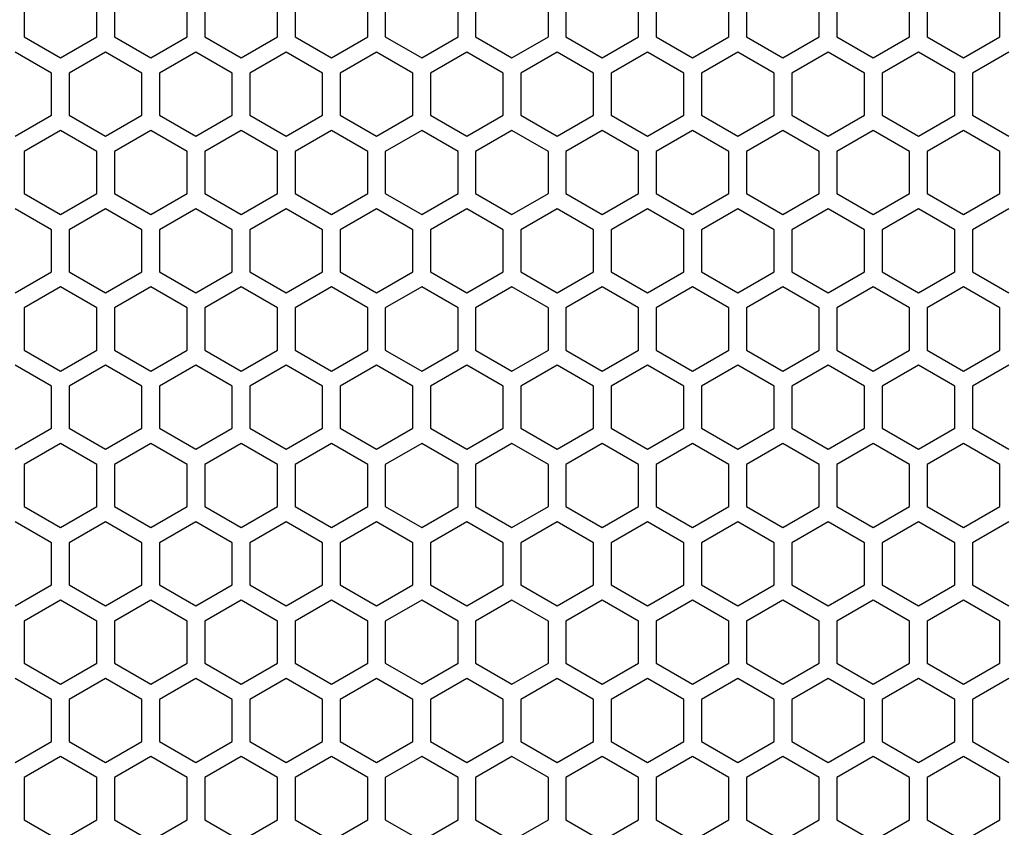
# Model space of a CAD drawing. Units: millimetres. Extents: x 161 to 1651, y 124 to 1748.
# Drawn here: x 346 to 430, y 998 to 1067 of the extents above; entities that cross this region are included whole.
import ezdxf

# ---------------------------------------------------------------- set-up
doc = ezdxf.new("R2010")
doc.units = ezdxf.units.MM

# ---------------------------------------------------------------- blocks, each defined once
blk = doc.blocks.new('A$C4AE60AB5')
at = {"color": 8}
for p, q in [((0.75, 347.431), (0.75, 343.851)), ((6.95, 343.851), (6.95, 347.431)), ((8.45, 347.431), (8.45, 343.851)), ((14.65, 343.851), (14.65, 347.431)), ((16.15, 347.431), (16.15, 343.851)), ((22.35, 343.851), (22.35, 347.431)), ((23.85, 347.431), (23.85, 343.851)), ((30.05, 343.851), (30.05, 347.431)), ((31.55, 347.431), (31.55, 343.851)), ((37.75, 343.851), (37.75, 347.431)), ((39.25, 347.431), (39.25, 343.851)), ((45.45, 343.851), (45.45, 347.431)), ((46.95, 347.431), (46.95, 343.851)), ((53.15, 343.851), (53.15, 347.431)), ((54.65, 347.431), (54.65, 343.851)), ((60.85, 343.851), (60.85, 347.431)), ((62.35, 347.431), (62.35, 343.851)), ((68.55, 343.851), (68.55, 347.431)), ((70.05, 347.431), (70.05, 343.851)), ((76.25, 343.851), (76.25, 347.431)), ((77.75, 347.431), (77.75, 343.851)), ((83.95, 343.851), (83.95, 347.431)), ((0.75, 343.851), (3.85, 342.062)), ((3.85, 342.062), (6.95, 343.851)), ((8.45, 343.851), (11.55, 342.062)), ((11.55, 342.062), (14.65, 343.851)), ((16.15, 343.851), (19.25, 342.062)), ((19.25, 342.062), (22.35, 343.851)), ((23.85, 343.851), (26.95, 342.062)), ((26.95, 342.062), (30.05, 343.851)), ((31.55, 343.851), (34.65, 342.062)), ((34.65, 342.062), (37.75, 343.851)), ((39.25, 343.851), (42.35, 342.062)), ((42.35, 342.062), (45.45, 343.851)), ((46.95, 343.851), (50.05, 342.062)), ((50.05, 342.062), (53.15, 343.851)), ((54.65, 343.851), (57.75, 342.062)), ((57.75, 342.062), (60.85, 343.851)), ((62.35, 343.851), (65.45, 342.062)), ((65.45, 342.062), (68.55, 343.851)), ((70.05, 343.851), (73.15, 342.062)), ((73.15, 342.062), (76.25, 343.851)), ((77.75, 343.851), (80.85, 342.062)), ((80.85, 342.062), (83.95, 343.851)), ((3.1, 340.763), (0, 342.552)), ((7.7, 342.552), (4.6, 340.763)), ((10.8, 340.763), (7.7, 342.552)), ((15.4, 342.552), (12.3, 340.763)), ((18.5, 340.763), (15.4, 342.552)), ((23.1, 342.552), (20, 340.763)), ((26.2, 340.763), (23.1, 342.552)), ((30.8, 342.552), (27.7, 340.763)), ((33.9, 340.763), (30.8, 342.552)), ((38.5, 342.552), (35.4, 340.763)), ((41.6, 340.763), (38.5, 342.552)), ((46.2, 342.552), (43.1, 340.762)), ((49.3, 340.762), (46.2, 342.552)), ((53.9, 342.552), (50.8, 340.762)), ((57, 340.762), (53.9, 342.552)), ((61.6, 342.552), (58.5, 340.762)), ((64.7, 340.762), (61.6, 342.552)), ((69.3, 342.552), (66.2, 340.762)), ((72.4, 340.762), (69.3, 342.552)), ((77, 342.552), (73.9, 340.762)), ((80.1, 340.762), (77, 342.552)), ((84.7, 342.552), (81.6, 340.762)), ((3.1, 337.183), (3.1, 340.763)), ((4.6, 340.763), (4.6, 337.183)), ((10.8, 337.183), (10.8, 340.763)), ((12.3, 340.763), (12.3, 337.183)), ((18.5, 337.183), (18.5, 340.763)), ((20, 340.763), (20, 337.183)), ((26.2, 337.183), (26.2, 340.763)), ((27.7, 340.763), (27.7, 337.183)), ((33.9, 337.183), (33.9, 340.763)), ((35.4, 340.763), (35.4, 337.183)), ((41.6, 337.183), (41.6, 340.763)), ((43.1, 340.762), (43.1, 337.183)), ((49.3, 337.183), (49.3, 340.762)), ((50.8, 340.762), (50.8, 337.183)), ((57, 337.183), (57, 340.762)), ((58.5, 340.762), (58.5, 337.183)), ((64.7, 337.183), (64.7, 340.762)), ((66.2, 340.762), (66.2, 337.183)), ((72.4, 337.183), (72.4, 340.762)), ((73.9, 340.762), (73.9, 337.183)), ((80.1, 337.183), (80.1, 340.762)), ((81.6, 340.762), (81.6, 337.183)), ((0, 335.393), (3.1, 337.183)), ((4.6, 337.183), (7.7, 335.393)), ((7.7, 335.393), (10.8, 337.183)), ((12.3, 337.183), (15.4, 335.393)), ((15.4, 335.393), (18.5, 337.183)), ((20, 337.183), (23.1, 335.393)), ((23.1, 335.393), (26.2, 337.183)), ((27.7, 337.183), (30.8, 335.393)), ((30.8, 335.393), (33.9, 337.183)), ((35.4, 337.183), (38.5, 335.393)), ((38.5, 335.393), (41.6, 337.183)), ((43.1, 337.183), (46.2, 335.393)), ((46.2, 335.393), (49.3, 337.183)), ((50.8, 337.183), (53.9, 335.393)), ((53.9, 335.393), (57, 337.183)), ((58.5, 337.183), (61.6, 335.393)), ((61.6, 335.393), (64.7, 337.183)), ((66.2, 337.183), (69.3, 335.393)), ((69.3, 335.393), (72.4, 337.183)), ((73.9, 337.183), (77, 335.393)), ((77, 335.393), (80.1, 337.183)), ((81.6, 337.183), (84.7, 335.393)), ((3.85, 335.884), (0.75, 334.094)), ((6.95, 334.094), (3.85, 335.884)), ((11.55, 335.884), (8.45, 334.094)), ((14.65, 334.094), (11.55, 335.884)), ((19.25, 335.884), (16.15, 334.094)), ((22.35, 334.094), (19.25, 335.884)), ((26.95, 335.884), (23.85, 334.094)), ((30.05, 334.094), (26.95, 335.884)), ((34.65, 335.884), (31.55, 334.094)), ((37.75, 334.094), (34.65, 335.884)), ((42.35, 335.884), (39.25, 334.094)), ((45.45, 334.094), (42.35, 335.884)), ((50.05, 335.884), (46.95, 334.094)), ((53.15, 334.094), (50.05, 335.884)), ((57.75, 335.884), (54.65, 334.094)), ((60.85, 334.094), (57.75, 335.884)), ((65.45, 335.884), (62.35, 334.094)), ((68.55, 334.094), (65.45, 335.884)), ((73.15, 335.884), (70.05, 334.094)), ((76.25, 334.094), (73.15, 335.884)), ((80.85, 335.884), (77.75, 334.094)), ((83.95, 334.094), (80.85, 335.884)), ((0.75, 334.094), (0.75, 330.515)), ((6.95, 330.515), (6.95, 334.094)), ((8.45, 334.094), (8.45, 330.515)), ((14.65, 330.515), (14.65, 334.094)), ((16.15, 334.094), (16.15, 330.515)), ((22.35, 330.515), (22.35, 334.094)), ((23.85, 334.094), (23.85, 330.515)), ((30.05, 330.515), (30.05, 334.094)), ((31.55, 334.094), (31.55, 330.515)), ((37.75, 330.515), (37.75, 334.094)), ((39.25, 334.094), (39.25, 330.515)), ((45.45, 330.515), (45.45, 334.094)), ((46.95, 334.094), (46.95, 330.515)), ((53.15, 330.515), (53.15, 334.094)), ((54.65, 334.094), (54.65, 330.515)), ((60.85, 330.515), (60.85, 334.094)), ((62.35, 334.094), (62.35, 330.515)), ((68.55, 330.515), (68.55, 334.094)), ((70.05, 334.094), (70.05, 330.515)), ((76.25, 330.515), (76.25, 334.094)), ((77.75, 334.094), (77.75, 330.515)), ((83.95, 330.515), (83.95, 334.094)), ((0.75, 330.515), (3.85, 328.725)), ((3.85, 328.725), (6.95, 330.515)), ((8.45, 330.515), (11.55, 328.725)), ((11.55, 328.725), (14.65, 330.515)), ((16.15, 330.515), (19.25, 328.725)), ((19.25, 328.725), (22.35, 330.515)), ((23.85, 330.515), (26.95, 328.725)), ((26.95, 328.725), (30.05, 330.515)), ((31.55, 330.515), (34.65, 328.725)), ((34.65, 328.725), (37.75, 330.515)), ((39.25, 330.515), (42.35, 328.725)), ((42.35, 328.725), (45.45, 330.515)), ((46.95, 330.515), (50.05, 328.725)), ((50.05, 328.725), (53.15, 330.515)), ((54.65, 330.515), (57.75, 328.725)), ((57.75, 328.725), (60.85, 330.515)), ((62.35, 330.515), (65.45, 328.725)), ((65.45, 328.725), (68.55, 330.515)), ((70.05, 330.515), (73.15, 328.725)), ((73.15, 328.725), (76.25, 330.515)), ((77.75, 330.515), (80.85, 328.725)), ((80.85, 328.725), (83.95, 330.515)), ((3.1, 327.426), (0, 329.216)), ((7.7, 329.216), (4.6, 327.426)), ((10.8, 327.426), (7.7, 329.216)), ((15.4, 329.216), (12.3, 327.426)), ((18.5, 327.426), (15.4, 329.216)), ((23.1, 329.216), (20, 327.426)), ((26.2, 327.426), (23.1, 329.216)), ((30.8, 329.216), (27.7, 327.426)), ((33.9, 327.426), (30.8, 329.216)), ((38.5, 329.216), (35.4, 327.426)), ((41.6, 327.426), (38.5, 329.216)), ((46.2, 329.215), (43.1, 327.426)), ((49.3, 327.426), (46.2, 329.215)), ((53.9, 329.215), (50.8, 327.426)), ((57, 327.426), (53.9, 329.215)), ((61.6, 329.215), (58.5, 327.426)), ((64.7, 327.426), (61.6, 329.215)), ((69.3, 329.215), (66.2, 327.426)), ((72.4, 327.426), (69.3, 329.215)), ((77, 329.215), (73.9, 327.426)), ((80.1, 327.426), (77, 329.215)), ((84.7, 329.215), (81.6, 327.426)), ((3.1, 323.846), (3.1, 327.426)), ((4.6, 327.426), (4.6, 323.846)), ((10.8, 323.846), (10.8, 327.426)), ((12.3, 327.426), (12.3, 323.846)), ((18.5, 323.846), (18.5, 327.426)), ((20, 327.426), (20, 323.846)), ((26.2, 323.846), (26.2, 327.426)), ((27.7, 327.426), (27.7, 323.846)), ((33.9, 323.846), (33.9, 327.426)), ((35.4, 327.426), (35.4, 323.846)), ((41.6, 323.846), (41.6, 327.426)), ((43.1, 327.426), (43.1, 323.846)), ((49.3, 323.846), (49.3, 327.426)), ((50.8, 327.426), (50.8, 323.846)), ((57, 323.846), (57, 327.426)), ((58.5, 327.426), (58.5, 323.846)), ((64.7, 323.846), (64.7, 327.426)), ((66.2, 327.426), (66.2, 323.846)), ((72.4, 323.846), (72.4, 327.426)), ((73.9, 327.426), (73.9, 323.846)), ((80.1, 323.846), (80.1, 327.426)), ((81.6, 327.426), (81.6, 323.846)), ((0, 322.056), (3.1, 323.846)), ((4.6, 323.846), (7.7, 322.056)), ((7.7, 322.056), (10.8, 323.846)), ((12.3, 323.846), (15.4, 322.056)), ((15.4, 322.056), (18.5, 323.846)), ((20, 323.846), (23.1, 322.056)), ((23.1, 322.056), (26.2, 323.846)), ((27.7, 323.846), (30.8, 322.056)), ((30.8, 322.056), (33.9, 323.846)), ((35.4, 323.846), (38.5, 322.056)), ((38.5, 322.056), (41.6, 323.846)), ((43.1, 323.846), (46.2, 322.056)), ((46.2, 322.056), (49.3, 323.846)), ((50.8, 323.846), (53.9, 322.056)), ((53.9, 322.056), (57, 323.846)), ((58.5, 323.846), (61.6, 322.056)), ((61.6, 322.056), (64.7, 323.846)), ((66.2, 323.846), (69.3, 322.056)), ((69.3, 322.056), (72.4, 323.846)), ((73.9, 323.846), (77, 322.056)), ((77, 322.056), (80.1, 323.846)), ((81.6, 323.846), (84.7, 322.056)), ((3.85, 322.547), (0.75, 320.757)), ((6.95, 320.757), (3.85, 322.547)), ((11.55, 322.547), (8.45, 320.757)), ((14.65, 320.757), (11.55, 322.547)), ((19.25, 322.547), (16.15, 320.757)), ((22.35, 320.757), (19.25, 322.547)), ((26.95, 322.547), (23.85, 320.757)), ((30.05, 320.757), (26.95, 322.547)), ((34.65, 322.547), (31.55, 320.757)), ((37.75, 320.757), (34.65, 322.547)), ((42.35, 322.547), (39.25, 320.757)), ((45.45, 320.757), (42.35, 322.547)), ((50.05, 322.547), (46.95, 320.757)), ((53.15, 320.757), (50.05, 322.547)), ((57.75, 322.547), (54.65, 320.757)), ((60.85, 320.757), (57.75, 322.547)), ((65.45, 322.547), (62.35, 320.757)), ((68.55, 320.757), (65.45, 322.547)), ((73.15, 322.547), (70.05, 320.757)), ((76.25, 320.757), (73.15, 322.547)), ((80.85, 322.547), (77.75, 320.757)), ((83.95, 320.757), (80.85, 322.547)), ((0.75, 320.757), (0.75, 317.178)), ((6.95, 317.178), (6.95, 320.757)), ((8.45, 320.757), (8.45, 317.178)), ((14.65, 317.178), (14.65, 320.757)), ((16.15, 320.757), (16.15, 317.178)), ((22.35, 317.178), (22.35, 320.757)), ((23.85, 320.757), (23.85, 317.178)), ((30.05, 317.178), (30.05, 320.757)), ((31.55, 320.757), (31.55, 317.178)), ((37.75, 317.178), (37.75, 320.757)), ((39.25, 320.757), (39.25, 317.178)), ((45.45, 317.178), (45.45, 320.757)), ((46.95, 320.757), (46.95, 317.178)), ((53.15, 317.178), (53.15, 320.757)), ((54.65, 320.757), (54.65, 317.178)), ((60.85, 317.178), (60.85, 320.757)), ((62.35, 320.757), (62.35, 317.178)), ((68.55, 317.178), (68.55, 320.757)), ((70.05, 320.757), (70.05, 317.178)), ((76.25, 317.178), (76.25, 320.757)), ((77.75, 320.757), (77.75, 317.178)), ((83.95, 317.178), (83.95, 320.757)), ((0.75, 317.178), (3.85, 315.388)), ((3.85, 315.388), (6.95, 317.178)), ((8.45, 317.178), (11.55, 315.388)), ((11.55, 315.388), (14.65, 317.178)), ((16.15, 317.178), (19.25, 315.388)), ((19.25, 315.388), (22.35, 317.178)), ((23.85, 317.178), (26.95, 315.388)), ((26.95, 315.388), (30.05, 317.178)), ((31.55, 317.178), (34.65, 315.388)), ((34.65, 315.388), (37.75, 317.178)), ((39.25, 317.178), (42.35, 315.388)), ((42.35, 315.388), (45.45, 317.178)), ((46.95, 317.178), (50.05, 315.388)), ((50.05, 315.388), (53.15, 317.178)), ((54.65, 317.178), (57.75, 315.388)), ((57.75, 315.388), (60.85, 317.178)), ((62.35, 317.178), (65.45, 315.388)), ((65.45, 315.388), (68.55, 317.178)), ((70.05, 317.178), (73.15, 315.388)), ((73.15, 315.388), (76.25, 317.178)), ((77.75, 317.178), (80.85, 315.388)), ((80.85, 315.388), (83.95, 317.178)), ((3.1, 314.089), (0, 315.879)), ((7.7, 315.879), (4.6, 314.089)), ((10.8, 314.089), (7.7, 315.879)), ((15.4, 315.879), (12.3, 314.089)), ((18.5, 314.089), (15.4, 315.879)), ((23.1, 315.879), (20, 314.089)), ((26.2, 314.089), (23.1, 315.879)), ((30.8, 315.879), (27.7, 314.089)), ((33.9, 314.089), (30.8, 315.879)), ((38.5, 315.879), (35.4, 314.089)), ((41.6, 314.089), (38.5, 315.879)), ((46.2, 315.879), (43.1, 314.089)), ((49.3, 314.089), (46.2, 315.879)), ((53.9, 315.879), (50.8, 314.089)), ((57, 314.089), (53.9, 315.879)), ((61.6, 315.879), (58.5, 314.089)), ((64.7, 314.089), (61.6, 315.879)), ((69.3, 315.879), (66.2, 314.089)), ((72.4, 314.089), (69.3, 315.879)), ((77, 315.879), (73.9, 314.089)), ((80.1, 314.089), (77, 315.879)), ((84.7, 315.879), (81.6, 314.089)), ((3.1, 310.509), (3.1, 314.089)), ((4.6, 314.089), (4.6, 310.509)), ((10.8, 310.509), (10.8, 314.089)), ((12.3, 314.089), (12.3, 310.509)), ((18.5, 310.509), (18.5, 314.089)), ((20, 314.089), (20, 310.509)), ((26.2, 310.509), (26.2, 314.089)), ((27.7, 314.089), (27.7, 310.509)), ((33.9, 310.509), (33.9, 314.089)), ((35.4, 314.089), (35.4, 310.509)), ((41.6, 310.509), (41.6, 314.089)), ((43.1, 314.089), (43.1, 310.509)), ((49.3, 310.509), (49.3, 314.089)), ((50.8, 314.089), (50.8, 310.509)), ((57, 310.509), (57, 314.089)), ((58.5, 314.089), (58.5, 310.509)), ((64.7, 310.509), (64.7, 314.089)), ((66.2, 314.089), (66.2, 310.509)), ((72.4, 310.509), (72.4, 314.089)), ((73.9, 314.089), (73.9, 310.509)), ((80.1, 310.509), (80.1, 314.089)), ((81.6, 314.089), (81.6, 310.509)), ((0, 308.72), (3.1, 310.509)), ((4.6, 310.509), (7.7, 308.72)), ((7.7, 308.72), (10.8, 310.509)), ((12.3, 310.509), (15.4, 308.72)), ((15.4, 308.72), (18.5, 310.509)), ((20, 310.509), (23.1, 308.72)), ((23.1, 308.72), (26.2, 310.509)), ((27.7, 310.509), (30.8, 308.72)), ((30.8, 308.72), (33.9, 310.509)), ((35.4, 310.509), (38.5, 308.72)), ((38.5, 308.72), (41.6, 310.509)), ((43.1, 310.509), (46.2, 308.72)), ((46.2, 308.72), (49.3, 310.509)), ((50.8, 310.509), (53.9, 308.72)), ((53.9, 308.72), (57, 310.509)), ((58.5, 310.509), (61.6, 308.72)), ((61.6, 308.72), (64.7, 310.509)), ((66.2, 310.509), (69.3, 308.72)), ((69.3, 308.72), (72.4, 310.509)), ((73.9, 310.509), (77, 308.72)), ((77, 308.72), (80.1, 310.509)), ((81.6, 310.509), (84.7, 308.72)), ((3.85, 309.21), (0.75, 307.421)), ((6.95, 307.421), (3.85, 309.21)), ((11.55, 309.21), (8.45, 307.421)), ((14.65, 307.421), (11.55, 309.21)), ((19.25, 309.21), (16.15, 307.421)), ((22.35, 307.421), (19.25, 309.21)), ((26.95, 309.21), (23.85, 307.421)), ((30.05, 307.421), (26.95, 309.21)), ((34.65, 309.21), (31.55, 307.421)), ((37.75, 307.421), (34.65, 309.21)), ((42.35, 309.21), (39.25, 307.421)), ((45.45, 307.421), (42.35, 309.21)), ((50.05, 309.21), (46.95, 307.421)), ((53.15, 307.421), (50.05, 309.21)), ((57.75, 309.21), (54.65, 307.421)), ((60.85, 307.421), (57.75, 309.21)), ((65.45, 309.21), (62.35, 307.421)), ((68.55, 307.421), (65.45, 309.21)), ((73.15, 309.21), (70.05, 307.421)), ((76.25, 307.421), (73.15, 309.21)), ((80.85, 309.21), (77.75, 307.421)), ((83.95, 307.421), (80.85, 309.21)), ((0.75, 307.421), (0.75, 303.841)), ((6.95, 303.841), (6.95, 307.421)), ((8.45, 307.421), (8.45, 303.841)), ((14.65, 303.841), (14.65, 307.421)), ((16.15, 307.421), (16.15, 303.841)), ((22.35, 303.841), (22.35, 307.421)), ((23.85, 307.421), (23.85, 303.841)), ((30.05, 303.841), (30.05, 307.421)), ((31.55, 307.421), (31.55, 303.841)), ((37.75, 303.841), (37.75, 307.421)), ((39.25, 307.421), (39.25, 303.841)), ((45.45, 303.841), (45.45, 307.421)), ((46.95, 307.421), (46.95, 303.841)), ((53.15, 303.841), (53.15, 307.421)), ((54.65, 307.421), (54.65, 303.841)), ((60.85, 303.841), (60.85, 307.421)), ((62.35, 307.421), (62.35, 303.841)), ((68.55, 303.841), (68.55, 307.421)), ((70.05, 307.421), (70.05, 303.841)), ((76.25, 303.841), (76.25, 307.421)), ((77.75, 307.421), (77.75, 303.841)), ((83.95, 303.841), (83.95, 307.421)), ((0.75, 303.841), (3.85, 302.051)), ((3.85, 302.051), (6.95, 303.841)), ((8.45, 303.841), (11.55, 302.051)), ((11.55, 302.051), (14.65, 303.841)), ((16.15, 303.841), (19.25, 302.051)), ((19.25, 302.051), (22.35, 303.841)), ((23.85, 303.841), (26.95, 302.051)), ((26.95, 302.051), (30.05, 303.841)), ((31.55, 303.841), (34.65, 302.051)), ((34.65, 302.051), (37.75, 303.841)), ((39.25, 303.841), (42.35, 302.051)), ((42.35, 302.051), (45.45, 303.841)), ((46.95, 303.841), (50.05, 302.051)), ((50.05, 302.051), (53.15, 303.841)), ((54.65, 303.841), (57.75, 302.051)), ((57.75, 302.051), (60.85, 303.841)), ((62.35, 303.841), (65.45, 302.051)), ((65.45, 302.051), (68.55, 303.841)), ((70.05, 303.841), (73.15, 302.051)), ((73.15, 302.051), (76.25, 303.841)), ((77.75, 303.841), (80.85, 302.051)), ((80.85, 302.051), (83.95, 303.841)), ((3.1, 300.752), (0, 302.542)), ((7.7, 302.542), (4.6, 300.752)), ((10.8, 300.752), (7.7, 302.542)), ((15.4, 302.542), (12.3, 300.752)), ((18.5, 300.752), (15.4, 302.542)), ((23.1, 302.542), (20, 300.752)), ((26.2, 300.752), (23.1, 302.542)), ((30.8, 302.542), (27.7, 300.752)), ((33.9, 300.752), (30.8, 302.542)), ((38.5, 302.542), (35.4, 300.752)), ((41.6, 300.752), (38.5, 302.542)), ((46.2, 302.542), (43.1, 300.752)), ((49.3, 300.752), (46.2, 302.542)), ((53.9, 302.542), (50.8, 300.752)), ((57, 300.752), (53.9, 302.542)), ((61.6, 302.542), (58.5, 300.752)), ((64.7, 300.752), (61.6, 302.542)), ((69.3, 302.542), (66.2, 300.752)), ((72.4, 300.752), (69.3, 302.542)), ((77, 302.542), (73.9, 300.752)), ((80.1, 300.752), (77, 302.542)), ((84.7, 302.542), (81.6, 300.752)), ((3.1, 297.173), (3.1, 300.752)), ((4.6, 300.752), (4.6, 297.173)), ((10.8, 297.173), (10.8, 300.752)), ((12.3, 300.752), (12.3, 297.173)), ((18.5, 297.173), (18.5, 300.752)), ((20, 300.752), (20, 297.173)), ((26.2, 297.173), (26.2, 300.752)), ((27.7, 300.752), (27.7, 297.173)), ((33.9, 297.173), (33.9, 300.752)), ((35.4, 300.752), (35.4, 297.173)), ((41.6, 297.173), (41.6, 300.752)), ((43.1, 300.752), (43.1, 297.173)), ((49.3, 297.173), (49.3, 300.752)), ((50.8, 300.752), (50.8, 297.173)), ((57, 297.173), (57, 300.752)), ((58.5, 300.752), (58.5, 297.173)), ((64.7, 297.173), (64.7, 300.752)), ((66.2, 300.752), (66.2, 297.173)), ((72.4, 297.173), (72.4, 300.752)), ((73.9, 300.752), (73.9, 297.173)), ((80.1, 297.173), (80.1, 300.752)), ((81.6, 300.752), (81.6, 297.173)), ((0, 295.383), (3.1, 297.173)), ((4.6, 297.173), (7.7, 295.383)), ((7.7, 295.383), (10.8, 297.173)), ((12.3, 297.173), (15.4, 295.383)), ((15.4, 295.383), (18.5, 297.173)), ((20, 297.173), (23.1, 295.383)), ((23.1, 295.383), (26.2, 297.173)), ((27.7, 297.173), (30.8, 295.383)), ((30.8, 295.383), (33.9, 297.173)), ((35.4, 297.173), (38.5, 295.383)), ((38.5, 295.383), (41.6, 297.173)), ((43.1, 297.173), (46.2, 295.383)), ((46.2, 295.383), (49.3, 297.173)), ((50.8, 297.173), (53.9, 295.383)), ((53.9, 295.383), (57, 297.173)), ((58.5, 297.173), (61.6, 295.383)), ((61.6, 295.383), (64.7, 297.173)), ((66.2, 297.173), (69.3, 295.383)), ((69.3, 295.383), (72.4, 297.173)), ((73.9, 297.173), (77, 295.383)), ((77, 295.383), (80.1, 297.173)), ((81.6, 297.173), (84.7, 295.383)), ((3.85, 295.874), (0.75, 294.084)), ((6.95, 294.084), (3.85, 295.874)), ((11.55, 295.874), (8.45, 294.084)), ((14.65, 294.084), (11.55, 295.874)), ((19.25, 295.874), (16.15, 294.084)), ((22.35, 294.084), (19.25, 295.874)), ((26.95, 295.874), (23.85, 294.084)), ((30.05, 294.084), (26.95, 295.874)), ((34.65, 295.874), (31.55, 294.084)), ((37.75, 294.084), (34.65, 295.874)), ((42.35, 295.874), (39.25, 294.084)), ((45.45, 294.084), (42.35, 295.874)), ((50.05, 295.874), (46.95, 294.084)), ((53.15, 294.084), (50.05, 295.874)), ((57.75, 295.874), (54.65, 294.084)), ((60.85, 294.084), (57.75, 295.874)), ((65.45, 295.874), (62.35, 294.084)), ((68.55, 294.084), (65.45, 295.874)), ((73.15, 295.874), (70.05, 294.084)), ((76.25, 294.084), (73.15, 295.874)), ((80.85, 295.874), (77.75, 294.084)), ((83.95, 294.084), (80.85, 295.874)), ((0.75, 294.084), (0.75, 290.504)), ((6.95, 290.504), (6.95, 294.084)), ((8.45, 294.084), (8.45, 290.504)), ((14.65, 290.504), (14.65, 294.084)), ((16.15, 294.084), (16.15, 290.504)), ((22.35, 290.504), (22.35, 294.084)), ((23.85, 294.084), (23.85, 290.504)), ((30.05, 290.504), (30.05, 294.084)), ((31.55, 294.084), (31.55, 290.504)), ((37.75, 290.504), (37.75, 294.084)), ((39.25, 294.084), (39.25, 290.504)), ((45.45, 290.504), (45.45, 294.084)), ((46.95, 294.084), (46.95, 290.504)), ((53.15, 290.504), (53.15, 294.084)), ((54.65, 294.084), (54.65, 290.504)), ((60.85, 290.504), (60.85, 294.084)), ((62.35, 294.084), (62.35, 290.504)), ((68.55, 290.504), (68.55, 294.084)), ((70.05, 294.084), (70.05, 290.504)), ((76.25, 290.504), (76.25, 294.084)), ((77.75, 294.084), (77.75, 290.504)), ((83.95, 290.504), (83.95, 294.084)), ((0.75, 290.504), (3.85, 288.714)), ((3.85, 288.714), (6.95, 290.504)), ((8.45, 290.504), (11.55, 288.714)), ((11.55, 288.714), (14.65, 290.504)), ((16.15, 290.504), (19.25, 288.714)), ((19.25, 288.714), (22.35, 290.504)), ((23.85, 290.504), (26.95, 288.714)), ((26.95, 288.714), (30.05, 290.504)), ((31.55, 290.504), (34.65, 288.714)), ((34.65, 288.714), (37.75, 290.504)), ((39.25, 290.504), (42.35, 288.714)), ((42.35, 288.714), (45.45, 290.504)), ((46.95, 290.504), (50.05, 288.714)), ((50.05, 288.714), (53.15, 290.504)), ((54.65, 290.504), (57.75, 288.714)), ((57.75, 288.714), (60.85, 290.504)), ((62.35, 290.504), (65.45, 288.714)), ((65.45, 288.714), (68.55, 290.504)), ((70.05, 290.504), (73.15, 288.714)), ((73.15, 288.714), (76.25, 290.504)), ((77.75, 290.504), (80.85, 288.714)), ((80.85, 288.714), (83.95, 290.504)), ((3.1, 287.415), (0, 289.205)), ((7.7, 289.205), (4.6, 287.415)), ((10.8, 287.415), (7.7, 289.205)), ((15.4, 289.205), (12.3, 287.415)), ((18.5, 287.415), (15.4, 289.205)), ((23.1, 289.205), (20, 287.415)), ((26.2, 287.415), (23.1, 289.205)), ((30.8, 289.205), (27.7, 287.415)), ((33.9, 287.415), (30.8, 289.205)), ((38.5, 289.205), (35.4, 287.415)), ((41.6, 287.415), (38.5, 289.205)), ((46.2, 289.205), (43.1, 287.415)), ((49.3, 287.415), (46.2, 289.205)), ((53.9, 289.205), (50.8, 287.415)), ((57, 287.415), (53.9, 289.205)), ((61.6, 289.205), (58.5, 287.415)), ((64.7, 287.415), (61.6, 289.205)), ((69.3, 289.205), (66.2, 287.415)), ((72.4, 287.415), (69.3, 289.205)), ((77, 289.205), (73.9, 287.415)), ((80.1, 287.415), (77, 289.205)), ((84.7, 289.205), (81.6, 287.415)), ((3.1, 283.836), (3.1, 287.415)), ((4.6, 287.415), (4.6, 283.836)), ((10.8, 283.836), (10.8, 287.415)), ((12.3, 287.415), (12.3, 283.836)), ((18.5, 283.836), (18.5, 287.415)), ((20, 287.415), (20, 283.836)), ((26.2, 283.836), (26.2, 287.415)), ((27.7, 287.415), (27.7, 283.836)), ((33.9, 283.836), (33.9, 287.415)), ((35.4, 287.415), (35.4, 283.836)), ((41.6, 283.836), (41.6, 287.415)), ((43.1, 287.415), (43.1, 283.836)), ((49.3, 283.836), (49.3, 287.415)), ((50.8, 287.415), (50.8, 283.836)), ((57, 283.836), (57, 287.415)), ((58.5, 287.415), (58.5, 283.836)), ((64.7, 283.836), (64.7, 287.415)), ((66.2, 287.415), (66.2, 283.836)), ((72.4, 283.836), (72.4, 287.415)), ((73.9, 287.415), (73.9, 283.836)), ((80.1, 283.836), (80.1, 287.415)), ((81.6, 287.415), (81.6, 283.836)), ((0, 282.046), (3.1, 283.836)), ((4.6, 283.836), (7.7, 282.046)), ((7.7, 282.046), (10.8, 283.836)), ((12.3, 283.836), (15.4, 282.046)), ((15.4, 282.046), (18.5, 283.836)), ((20, 283.836), (23.1, 282.046)), ((23.1, 282.046), (26.2, 283.836)), ((27.7, 283.836), (30.8, 282.046)), ((30.8, 282.046), (33.9, 283.836)), ((35.4, 283.836), (38.5, 282.046)), ((38.5, 282.046), (41.6, 283.836)), ((43.1, 283.836), (46.2, 282.046)), ((46.2, 282.046), (49.3, 283.836)), ((50.8, 283.836), (53.9, 282.046)), ((53.9, 282.046), (57, 283.836)), ((58.5, 283.836), (61.6, 282.046)), ((61.6, 282.046), (64.7, 283.836)), ((66.2, 283.836), (69.3, 282.046)), ((69.3, 282.046), (72.4, 283.836)), ((73.9, 283.836), (77, 282.046)), ((77, 282.046), (80.1, 283.836)), ((81.6, 283.836), (84.7, 282.046)), ((3.85, 282.537), (0.75, 280.747)), ((6.95, 280.747), (3.85, 282.537)), ((11.55, 282.537), (8.45, 280.747)), ((14.65, 280.747), (11.55, 282.537)), ((19.25, 282.537), (16.15, 280.747)), ((22.35, 280.747), (19.25, 282.537)), ((26.95, 282.537), (23.85, 280.747)), ((30.05, 280.747), (26.95, 282.537)), ((34.65, 282.537), (31.55, 280.747)), ((37.75, 280.747), (34.65, 282.537)), ((42.35, 282.537), (39.25, 280.747)), ((45.45, 280.747), (42.35, 282.537)), ((50.05, 282.537), (46.95, 280.747)), ((53.15, 280.747), (50.05, 282.537)), ((57.75, 282.537), (54.65, 280.747)), ((60.85, 280.747), (57.75, 282.537)), ((65.45, 282.537), (62.35, 280.747)), ((68.55, 280.747), (65.45, 282.537)), ((73.15, 282.537), (70.05, 280.747)), ((76.25, 280.747), (73.15, 282.537)), ((80.85, 282.537), (77.75, 280.747)), ((83.95, 280.747), (80.85, 282.537)), ((0.75, 280.747), (0.75, 277.167)), ((6.95, 277.167), (6.95, 280.747)), ((8.45, 280.747), (8.45, 277.167)), ((14.65, 277.167), (14.65, 280.747)), ((16.15, 280.747), (16.15, 277.167)), ((22.35, 277.167), (22.35, 280.747)), ((23.85, 280.747), (23.85, 277.167)), ((30.05, 277.167), (30.05, 280.747)), ((31.55, 280.747), (31.55, 277.167)), ((37.75, 277.167), (37.75, 280.747)), ((39.25, 280.747), (39.25, 277.167)), ((45.45, 277.167), (45.45, 280.747)), ((46.95, 280.747), (46.95, 277.167)), ((53.15, 277.167), (53.15, 280.747)), ((54.65, 280.747), (54.65, 277.167)), ((60.85, 277.167), (60.85, 280.747)), ((62.35, 280.747), (62.35, 277.167)), ((68.55, 277.167), (68.55, 280.747)), ((70.05, 280.747), (70.05, 277.167)), ((76.25, 277.167), (76.25, 280.747)), ((77.75, 280.747), (77.75, 277.167)), ((83.95, 277.167), (83.95, 280.747)), ((0.75, 277.167), (3.85, 275.378)), ((3.85, 275.378), (6.95, 277.167)), ((8.45, 277.167), (11.55, 275.378)), ((11.55, 275.378), (14.65, 277.167)), ((16.15, 277.167), (19.25, 275.378)), ((19.25, 275.378), (22.35, 277.167)), ((23.85, 277.167), (26.95, 275.378)), ((26.95, 275.378), (30.05, 277.167)), ((31.55, 277.167), (34.65, 275.378)), ((34.65, 275.378), (37.75, 277.167)), ((39.25, 277.167), (42.35, 275.378)), ((42.35, 275.378), (45.45, 277.167)), ((46.95, 277.167), (50.05, 275.378)), ((50.05, 275.378), (53.15, 277.167)), ((54.65, 277.167), (57.75, 275.378)), ((57.75, 275.378), (60.85, 277.167)), ((62.35, 277.167), (65.45, 275.378)), ((65.45, 275.378), (68.55, 277.167)), ((70.05, 277.167), (73.15, 275.378)), ((73.15, 275.378), (76.25, 277.167)), ((77.75, 277.167), (80.85, 275.378)), ((80.85, 275.378), (83.95, 277.167))]:
    blk.add_line(p, q, dxfattribs=at)
blk = doc.blocks.new('FRONT VIEW')
blk.add_blockref('A$C4AE60AB5', (345.452, 721.395))

msp = doc.modelspace()

# ---------------------------------------------------------------- block references
msp.add_blockref('FRONT VIEW', (0, 0))

doc.saveas('drawing.dxf')
